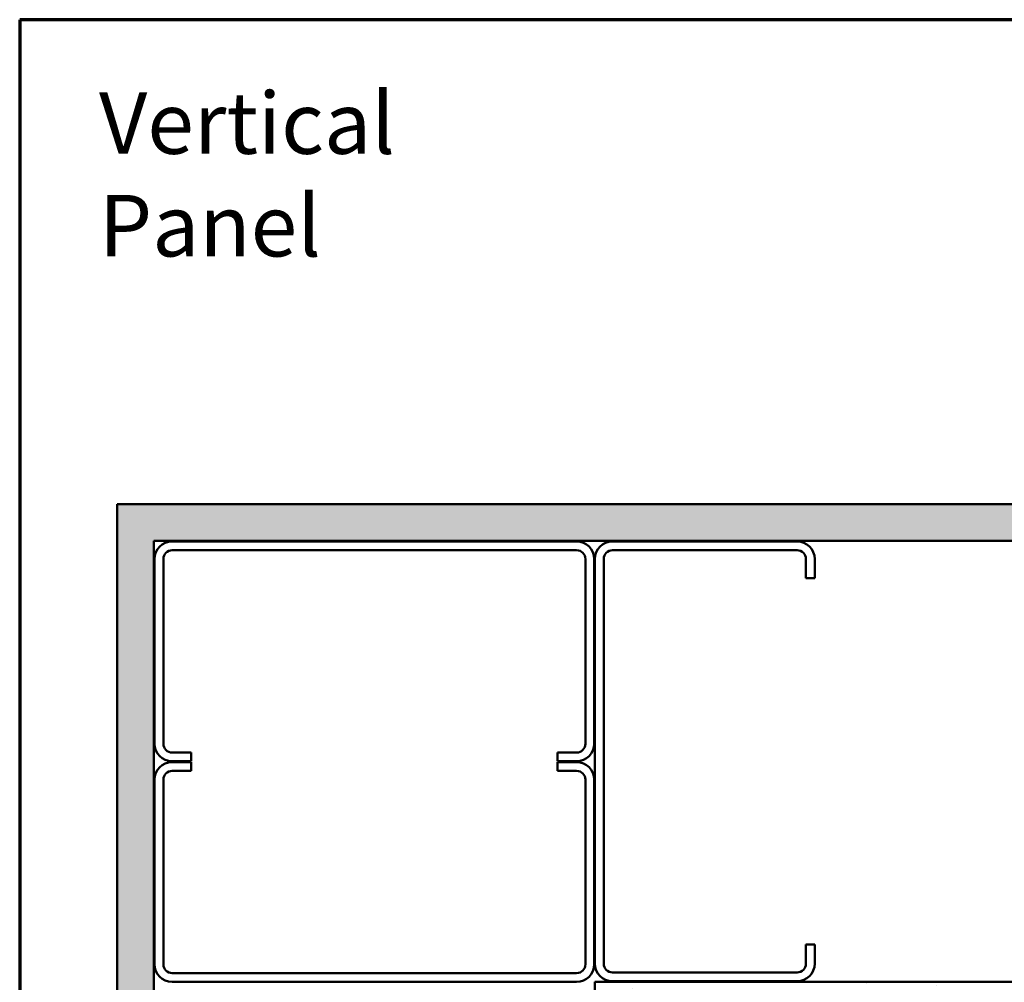
# Model space of a CAD drawing. Units: inches. Extents: x 0.6 to 33.4, y 0.6 to 21.4.
# Drawn here: x 0.6 to 8.3, y 13.9 to 21.4 of the extents above; entities that cross this region are included whole.
import ezdxf

# ---------------------------------------------------------------- set-up
doc = ezdxf.new("R2010")
doc.units = ezdxf.units.IN
doc.header["$LTSCALE"] = 2
doc.header["$MEASUREMENT"] = 0
doc.layers.get('0').update_dxf_attribs({"lineweight": 13})
for name, color, linetype, lineweight in [('Border (ANSI)', 7, 'Continuous', 70), ('Hatch (ANSI)', 7, 'Continuous', 18), ('Symbol (ANSI)', 7, 'Continuous', 25), ('Visible (ANSI)', 7, 'Continuous', 50)]:
    doc.layers.add(name, color=color, linetype=linetype, lineweight=lineweight)
doc.styles.add('Note Text (ANSI)', font='tahoma.ttf')

# ---------------------------------------------------------------- blocks, each defined once
blk = doc.blocks.new('Borders ATAS A Border')
at = {"layer": 'Border (ANSI)'}
for p, q in [((0.3, 10.7), (0.3, 0.3)), ((16.7, 10.7), (0.3, 10.7))]:
    blk.add_line(p, q, dxfattribs=at)

msp = doc.modelspace()

# ---------------------------------------------------------------- hatches: boundary and pattern name
at = {"layer": 'Hatch (ANSI)', "true_color": 0x804000}
h = msp.add_hatch(dxfattribs=at)
h.set_pattern_fill('AR-SAND', color=36, scale=0.25, angle=45, style=0)
h.paths.add_polyline_path([(15.705827, 17.337584), (1.646084, 17.337584), (1.646084, 3.264439), (1.36037, 3.264439), (1.36037, 17.623298), (15.705827, 17.623298)])
h = msp.add_hatch(dxfattribs=at)
h.set_pattern_fill('AR-SAND', color=36, scale=0.25, angle=45, style=0)
h.paths.add_polyline_path([(15.705827, 13.540441), (5.443227, 13.540441), (5.443227, 3.264439), (5.086084, 3.264439), (5.086084, 13.897584), (15.705827, 13.897584)])

# ---------------------------------------------------------------- linework, layer by layer
at = {"layer": 'Visible (ANSI)', "color": 36, "true_color": 0x804000}
for p, q in [((1.36037, 3.264439), (1.36037, 17.623298)), ((1.36037, 17.623298), (15.705827, 17.623298)), ((15.705827, 17.337584), (1.646084, 17.337584)), ((1.646084, 17.337584), (1.646084, 3.264439)), ((5.086084, 3.264439), (5.086084, 13.897584)), ((5.086084, 13.897584), (15.705827, 13.897584))]:
    msp.add_line(p, q, dxfattribs=at)
at = {"layer": 'Visible (ANSI)', "color": 8, "true_color": 0x808080}
for p, q in [((4.943227, 17.331869), (1.788941, 17.331869)), ((6.663227, 17.331869), (5.223227, 17.331869)), ((4.943227, 17.263298), (1.788941, 17.263298)), ((5.223227, 17.263298), (6.663227, 17.263298)), ((1.651798, 17.194727), (1.651798, 15.754727)), ((1.72037, 17.194727), (1.72037, 15.754727)), ((5.011798, 15.754727), (5.011798, 17.194727)), ((5.08037, 15.754727), (5.08037, 17.194727)), ((5.086084, 17.194727), (5.086084, 14.040441)), ((5.154655, 14.040441), (5.154655, 17.194727)), ((6.731798, 17.194727), (6.731798, 17.046155)), ((6.80037, 17.046155), (6.80037, 17.194727)), ((6.731798, 17.046155), (6.80037, 17.046155)), ((1.788941, 15.686155), (1.937513, 15.686155)), ((1.937513, 15.686155), (1.937513, 15.617584)), ((4.794655, 15.686155), (4.943227, 15.686155)), ((4.794655, 15.686155), (4.794655, 15.617584)), ((1.788941, 15.617584), (1.937513, 15.617584)), ((1.937513, 15.611869), (1.788941, 15.611869)), ((1.937513, 15.543298), (1.937513, 15.611869)), ((4.794655, 15.617584), (4.943227, 15.617584)), ((4.943227, 15.611869), (4.794655, 15.611869)), ((4.794655, 15.543298), (4.794655, 15.611869)), ((1.788941, 15.543298), (1.937513, 15.543298)), ((4.794655, 15.543298), (4.943227, 15.543298)), ((1.651798, 15.474727), (1.651798, 14.034727)), ((1.72037, 14.034727), (1.72037, 15.474727)), ((5.011798, 15.474727), (5.011798, 14.034727)), ((5.08037, 14.034727), (5.08037, 15.474727)), ((6.731798, 14.189012), (6.80037, 14.189012)), ((6.731798, 14.189012), (6.731798, 14.040441)), ((6.80037, 14.040441), (6.80037, 14.189012)), ((4.943227, 13.966155), (1.788941, 13.966155)), ((6.663227, 13.971869), (5.223227, 13.971869)), ((5.223227, 13.903298), (6.663227, 13.903298)), ((1.788941, 13.897584), (4.943227, 13.897584))]:
    msp.add_line(p, q, dxfattribs=at)
for centre, radius, start, end in [((1.788941, 17.194727), 0.137143, 90, 180), ((4.943227, 17.194727), 0.137143, 0, 90), ((5.223227, 17.194727), 0.137143, 90, 180), ((6.663227, 17.194727), 0.137143, 0, 90), ((1.788941, 17.194727), 0.068571, 90, 180), ((4.943227, 17.194727), 0.068571, 0, 90), ((5.223227, 17.194727), 0.068571, 90, 180), ((6.663227, 17.194727), 0.068571, 0, 90), ((1.788941, 15.754727), 0.137143, 180, 270), ((1.788941, 15.754727), 0.068571, 180, 270), ((4.943227, 15.754727), 0.068571, 270, 0), ((4.943227, 15.754727), 0.137143, 270, 0), ((1.788941, 15.474727), 0.137143, 90, 180), ((4.943227, 15.474727), 0.137143, 0, 90), ((1.788941, 15.474727), 0.068571, 90, 180), ((4.943227, 15.474727), 0.068571, 0, 90), ((1.788941, 14.034727), 0.137143, 180, 270), ((1.788941, 14.034727), 0.068571, 180, 270), ((4.943227, 14.034727), 0.068571, 270, 0), ((4.943227, 14.034727), 0.137143, 270, 0), ((5.223227, 14.040441), 0.137143, 180, 270), ((5.223227, 14.040441), 0.068571, 180, 270), ((6.663227, 14.040441), 0.068571, 270, 0), ((6.663227, 14.040441), 0.137143, 270, 0)]:
    msp.add_arc(centre, radius, start, end, dxfattribs=at)

# ---------------------------------------------------------------- block references
at = {"xscale": 2, "yscale": 2, "zscale": 2}
msp.add_blockref('Borders ATAS A Border', (0, 0), dxfattribs=at)

# ---------------------------------------------------------------- texts
at = {"layer": 'Symbol (ANSI)', "insert": (1.218551, 20.834298), "char_height": 0.48000001, "width": 4.14262569, "attachment_point": 1, "style": 'Note Text (ANSI)'}
msp.add_mtext('{\\fTahoma|b0|i0;\\H0.4800;Vertical Panel }', dxfattribs=at)

doc.saveas('drawing.dxf')
